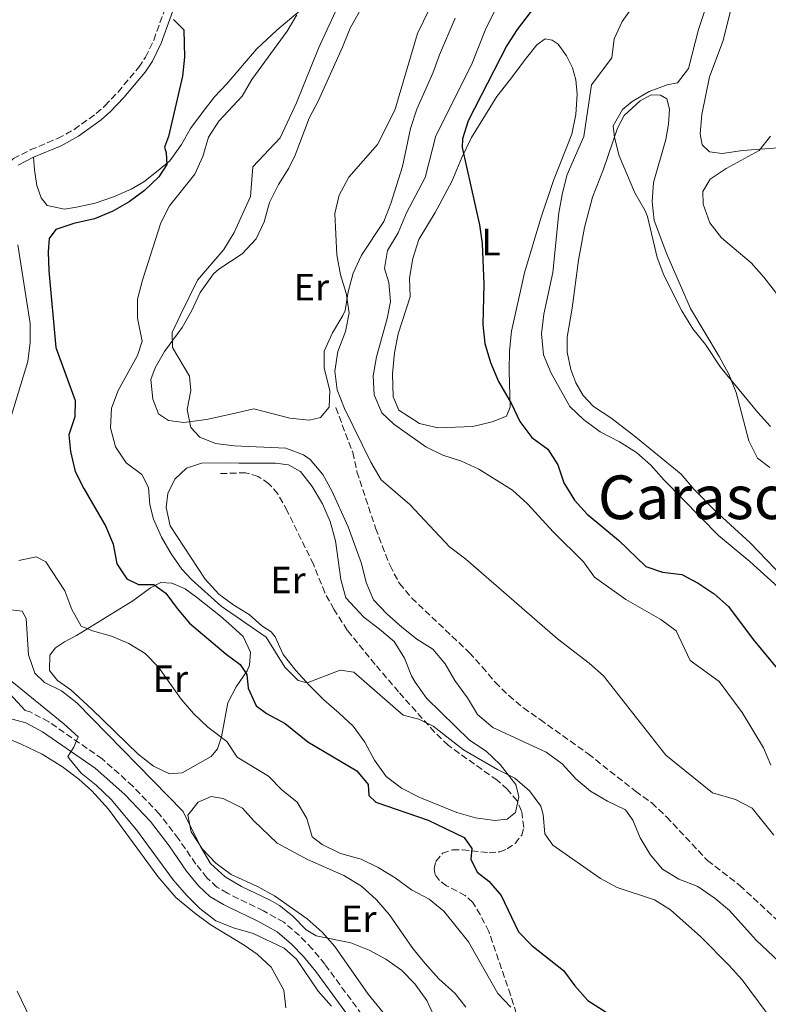
# Model space of a CAD drawing. Units: metres. Extents: x 624961 to 628428, y 4704107 to 4706482.
# Drawn here: x 625245 to 625442, y 4705814 to 4706074 of the extents above; entities that cross this region are included whole.
import ezdxf
from ezdxf.enums import TextEntityAlignment as Align

# ---------------------------------------------------------------- set-up
doc = ezdxf.new("R2010")
doc.units = ezdxf.units.M
doc.header["$MEASUREMENT"] = 0
doc.linetypes.add('DGN Style 3', pattern=[2.435891, 1.739922, -0.695969])
for name, color, linetype, lineweight in [('Camino', 7, 'DGN Style 3', 0), ('Curva de nivel directora', 30, 'Continuous', 30), ('Curva de nivel intermedia', 30, 'Continuous', 0), ('Etiqueta de uso rústico', 92, 'Continuous', 0), ('Línea de cambio de uso (parcela vista)', 92, 'Continuous', 0), ('Margen derecho', 7, 'Continuous', 0), ('Senda', 7, 'DGN Style 3', 0), ('Texto de Área (paraje) menor', 7, 'Continuous', 0)]:
    doc.layers.add(name, color=color, linetype=linetype, lineweight=lineweight)
doc.styles.add('Style-Arial', font='arial.ttf')

msp = doc.modelspace()

# ---------------------------------------------------------------- linework, layer by layer
at = {"layer": 'Camino', "color": 7, "linetype": 'DGN Style 3', "lineweight": 0}
for points in [[(625240.83, 4706034.38, 570.13), (625243.47, 4706036.9, 570.3), (625247.91, 4706039.18, 570.6), (625255.12, 4706042.18, 571.15), (625259.47, 4706044.57, 571.73), (625265.3, 4706048.78, 572.54), (625267.59, 4706050.83, 572.85), (625271.04, 4706054.43, 573.27), (625276.52, 4706060.97, 573.83), (625278.28, 4706063.64, 574.03), (625280.46, 4706068.12, 574.47), (625284.64, 4706079.81, 575.39), (625285.12, 4706081.16, 575.56)], [(625376.75, 4705809.33, 568.7), (625374.5, 4705816.52, 570.56), (625368.75, 4705833.24, 570.9), (625366.51, 4705837.69, 571.36), (625364.52, 4705840.92, 571.41), (625362.57, 4705842.74, 571.58), (625357.6, 4705845.31, 571.75), (625355.76, 4705846.7, 571.75), (625354.67, 4705848.25, 571.75), (625354.38, 4705849.74, 572.09), (625354.82, 4705851.72, 572.43), (625356.54, 4705853.85, 573.27), (625359.21, 4705854.77, 573.44), (625361.83, 4705854.8, 574.29), (625368.85, 4705854.02, 575.82), (625371.64, 4705854.24, 576.32), (625373.65, 4705855, 577.34), (625375.68, 4705856.47, 577.51), (625377.44, 4705858.64, 578.19), (625378.02, 4705860.67, 578.7), (625377.42, 4705865, 579.37), (625376.22, 4705867.7, 579.37), (625373.68, 4705870.7, 579.37), (625370.95, 4705873.11, 579.54), (625358.07, 4705882.31, 579.4), (625354.49, 4705885.77, 579.37), (625345.01, 4705896.36, 580.05), (625338.8, 4705903.63, 581.07), (625331.45, 4705912.63, 581.07), (625327.95, 4705918.16, 581.07), (625325.57, 4705922.51, 581.72), (625322.55, 4705930.01, 582.59), (625315.63, 4705944.05, 582.93), (625313.15, 4705948.56, 582.93), (625310.81, 4705951.25, 582.93), (625308.01, 4705953.13, 582.93), (625304.67, 4705954.13, 582.93), (625298.05, 4705953.91, 582.59)], [(625356.94, 4705786.67, 561.41), (625354.67, 4705790.1, 561.32), (625351.72, 4705793.08, 561.32), (625345.65, 4705797.94, 561.49), (625341.02, 4705803.21, 561.35), (625337.89, 4705807.1, 561.49), (625335.34, 4705811.32, 561.49), (625325.58, 4705824.62, 561.49), (625322.24, 4705828.68, 561.49), (625318.88, 4705832.16, 561.49), (625314.73, 4705835.7, 561.49), (625309.35, 4705838.68, 561.49), (625299.89, 4705843.32, 561.68), (625297.09, 4705844.94, 561.83), (625294.49, 4705847.4, 561.83), (625291.55, 4705851.03, 561.96), (625286.99, 4705857.67, 562.17), (625281.93, 4705864.24, 562.17), (625274.96, 4705871.53, 561.49), (625266.9, 4705878.73, 560.81), (625252.77, 4705888.52, 559.11), (625247.88, 4705891.1, 558.9), (625246.53, 4705891.47, 558.77)]]:
    msp.add_polyline3d(points, dxfattribs=at)
at = {"layer": 'Curva de nivel directora', "color": 30, "linetype": 'Continuous', "lineweight": 30, "flags": 128}
for points, elevation in [([(625388.85, 4706087.47), (625376.25, 4706070.95), (625373.55, 4706066.7), (625363.29, 4706046.88), (625361.81, 4706042.1), (625361.75, 4706039.83), (625366.3, 4706019.45)], 600), ([(625285.68, 4706073.58), (625288.38, 4706070.81), (625288.57, 4706063.61), (625288.08, 4706058.6), (625284.38, 4706042.77), (625283.31, 4706039.96), (625283.73, 4706038.43), (625283.87, 4706035.32), (625281.79, 4706032.11), (625278.03, 4706028.52), (625274.01, 4706025.55), (625269.66, 4706023.02), (625264.83, 4706021.07), (625259.37, 4706019.81), (625254.63, 4706018.23), (625252.88, 4706015.82), (625252.59, 4706012.3), (625252.77, 4706007.3), (625254.64, 4705987.15), (625259.76, 4705973.19), (625259.69, 4705968.83), (625258.09, 4705964.08)], 575), ([(625366.3, 4706019.45), (625367.01, 4706014.5), (625367.42, 4706003.82), (625367.2, 4705993.16), (625367.75, 4705988.19), (625369.23, 4705983.2), (625371.3, 4705978.2), (625374.71, 4705972.3), (625376.97, 4705967.64), (625380.14, 4705963.43), (625384.29, 4705960.38), (625386.97, 4705956.19), (625388.59, 4705951.46), (625391.36, 4705946.92), (625394.74, 4705943.24), (625402.92, 4705936.34), (625410.18, 4705929.42), (625414.56, 4705927.94), (625419.66, 4705927.33), (625423.99, 4705925.04), (625428.15, 4705922.26), (625431.93, 4705918.86), (625438.42, 4705910.15), (625445.2, 4705902.01)], 600), ([(625258.09, 4705964.08), (625258.49, 4705959.74), (625259.79, 4705954.5), (625261.99, 4705950.01), (625267.83, 4705940), (625269.73, 4705935.32), (625270.76, 4705930.16), (625273.38, 4705926.14), (625276.48, 4705924.68), (625280.52, 4705924.72), (625283.65, 4705922.37), (625286.59, 4705918.32), (625289.85, 4705914.53), (625299.54, 4705906.35), (625303.27, 4705903.58), (625305.03, 4705900.99), (625305.37, 4705897.4), (625307.49, 4705892.68), (625310.34, 4705890.63), (625315.13, 4705888.09), (625321.04, 4705883.23), (625333.98, 4705875.6), (625336.95, 4705872.01), (625337.13, 4705869.08), (625339.03, 4705867.34), (625352.77, 4705862.58), (625362.32, 4705858.02), (625364.28, 4705855.13), (625364.05, 4705852.32), (625365.68, 4705848.92), (625368.77, 4705846.53), (625372.07, 4705842.77), (625376.64, 4705833.16), (625380.09, 4705829.54), (625388.49, 4705822.94), (625391.45, 4705818.91), (625394.89, 4705815.11), (625403.57, 4705809.5)], 575)]:
    msp.add_lwpolyline(points, dxfattribs=dict(at, elevation=elevation))
at = {"layer": 'Curva de nivel intermedia', "color": 30, "linetype": 'Continuous', "lineweight": 0, "flags": 128}
for points, elevation in [([(625446.05, 4706104.34), (625438.9, 4706096.43), (625434.84, 4706092.91), (625431.37, 4706089.31), (625428.65, 4706084.78), (625424.07, 4706070.88), (625421.43, 4706060.67), (625418.54, 4706056.84)], 610), ([(625354.72, 4706079.74), (625350, 4706069.89), (625343.96, 4706049.69), (625339.46, 4706040.61), (625331.88, 4706032.05), (625329.3, 4706027.31), (625328.21, 4706022.42), (625328.74, 4706011.54), (625329.65, 4706006.29), (625331.16, 4706001.42), (625331.94, 4705996.25)], 590), ([(625328.37, 4706075.69), (625324.01, 4706066.22), (625318.11, 4706051.58), (625313.79, 4706042.37), (625306.61, 4706034.77), (625306, 4706026.96), (625301.62, 4706017.44), (625298.9, 4706012.97), (625291.99, 4706004.87)], 585), ([(625370.26, 4706075.76), (625367.91, 4706070.89), (625364.25, 4706061.65)], 595), ([(625406.96, 4706077.33), (625403.96, 4706073.03), (625401.81, 4706068.44), (625401.2, 4706063.48), (625395.87, 4706056.38), (625393.83, 4706042.71), (625389.41, 4706032.73), (625388.21, 4706027.88), (625387.21, 4706022.63), (625385.69, 4706006.89), (625383.29, 4705995.89)], 605), ([(625318.21, 4706074.77), (625315.61, 4706070.49), (625306.28, 4706057.72), (625303.77, 4706053.39), (625297.58, 4706046.73), (625294.89, 4706042.52), (625293.39, 4706037.43), (625291.25, 4706032.78), (625284.61, 4706024.43), (625282.32, 4706019.98), (625277.46, 4706004.88), (625276.18, 4705999.84), (625276.14, 4705994.84), (625277.4, 4705988.83), (625276.16, 4705984.99), (625271.07, 4705975.81), (625269.29, 4705971.14), (625269.02, 4705965.97), (625270.34, 4705960.93)], 580), ([(625364.25, 4706061.65), (625354.81, 4706042.91), (625352.01, 4706031.91), (625347.07, 4706022.61), (625344.91, 4706017.35), (625342.05, 4706012.73), (625341.25, 4706007.93), (625342.44, 4706004.29), (625342.9, 4705999.25), (625342, 4705994.76), (625339.13, 4705984.71), (625338.29, 4705979.69), (625338.58, 4705974.7), (625340.55, 4705969.89), (625343.77, 4705966.96), (625352.15, 4705960.94), (625356.63, 4705958.73), (625361.57, 4705957.15), (625366.11, 4705955.06), (625375.02, 4705949.56), (625378.94, 4705945.95), (625385.85, 4705938.5), (625393.71, 4705930.67), (625396.6, 4705926.59), (625404.87, 4705920.71), (625414.11, 4705915.43), (625418.15, 4705912.48), (625421.87, 4705904.66), (625429.45, 4705899.15), (625435.58, 4705890.92), (625441.2, 4705881.68), (625443.1, 4705877.06)], 595), ([(625418.54, 4706056.84), (625415.77, 4706056.31), (625411.08, 4706054.58), (625406.54, 4706051.92), (625403.97, 4706049.8), (625401.59, 4706045.51), (625401.91, 4706042.46), (625403.09, 4706037.6), (625407.26, 4706027.84), (625409.93, 4706023.32), (625410.57, 4706021.69), (625413.16, 4706010.87), (625414.9, 4706006.19), (625419.65, 4705996.76), (625422.52, 4705992.05), (625425.92, 4705987.89), (625429.84, 4705981.94), (625439.64, 4705969.99), (625443.05, 4705966.33)], 610), ([(625443.05, 4706042.81), (625440.03, 4706039.07), (625431.35, 4706034.26), (625427.08, 4706031.48), (625425.18, 4706028.24), (625425.3, 4706024.86), (625427.03, 4706020.01), (625430.08, 4706016.04), (625437.93, 4706009.4), (625441.24, 4706005.65), (625450.71, 4705993.49)], 615), ([(625244.67, 4706014.15), (625247.87, 4705993.44), (625247.91, 4705988.41), (625247.25, 4705983.46), (625241.16, 4705963.28)], 570), ([(625291.99, 4706004.87), (625287.47, 4705995.72), (625285.29, 4705991.09), (625285.38, 4705987.09), (625289.91, 4705979.6), (625290.22, 4705975.79), (625289.25, 4705970.81), (625290.19, 4705966.01), (625292.62, 4705963.5), (625296.7, 4705961.82), (625301.66, 4705961.21), (625315.3, 4705960.59), (625319.97, 4705958.82), (625321.66, 4705957.64), (625325, 4705953.7), (625327.44, 4705949.34), (625331.74, 4705939.88), (625335.25, 4705930.21), (625336.46, 4705925.24), (625338.35, 4705920.61), (625341.89, 4705916.93), (625345.76, 4705913.53), (625349.78, 4705910.29), (625354, 4705907.6), (625357.25, 4705903.8), (625359.78, 4705899.41), (625363.13, 4705894.81), (625365.78, 4705890.4), (625369.85, 4705887.03), (625383.89, 4705880.48), (625388.12, 4705877.47), (625391.73, 4705873.5), (625395.55, 4705870.27), (625400.06, 4705867.59), (625404.83, 4705865.35), (625406.73, 4705862.55), (625408.7, 4705857.95), (625411.28, 4705853.58), (625414.58, 4705849.7), (625418.83, 4705847.07), (625423.88, 4705845.14), (625428.41, 4705841.98), (625432.25, 4705838.78), (625439.24, 4705830.94), (625446.82, 4705823.85)], 585), ([(625331.94, 4705996.25), (625330.97, 4705991.35), (625328.94, 4705986.07), (625328.15, 4705980.91), (625328.76, 4705975.96), (625330.72, 4705971.07), (625337.67, 4705956.91), (625340.42, 4705952.22), (625347.93, 4705945.76), (625358.42, 4705934.57), (625362.69, 4705931.36), (625386.92, 4705910.35), (625395.22, 4705903.93), (625398.99, 4705900.64), (625415.47, 4705879.7), (625427.76, 4705869.77), (625433.75, 4705868.05), (625438.18, 4705865.72), (625443.88, 4705858.6)], 590), ([(625383.29, 4705995.89), (625382.68, 4705990.75), (625383.21, 4705985.22), (625385.17, 4705980.33), (625390.11, 4705971.57), (625393.75, 4705968.14), (625398.08, 4705964.91), (625403.21, 4705962.31), (625407.7, 4705959.45), (625411.47, 4705956.16), (625415.03, 4705952.14), (625429.27, 4705937.62), (625437.54, 4705930.77), (625445.05, 4705923.94)], 605), ([(625270.34, 4705960.93), (625273.2, 4705956.75), (625277.35, 4705953.65), (625279.06, 4705950.26), (625279.4, 4705945.65), (625280.42, 4705941.92), (625282.51, 4705937.12), (625285.02, 4705932.8), (625287.89, 4705928.69), (625290.37, 4705926.01), (625298.25, 4705918.95), (625310.06, 4705910.83), (625315, 4705902.92), (625318.52, 4705899.37), (625320.89, 4705898.79), (625329.63, 4705902.13), (625333.21, 4705901.58), (625346.19, 4705890.22), (625350.37, 4705889.17), (625354.1, 4705887.39), (625362.13, 4705881.13), (625371.04, 4705875.94), (625375.59, 4705873.66), (625379.49, 4705870.29), (625382.52, 4705866.31), (625383.06, 4705864.09), (625383.52, 4705858.95), (625385.66, 4705855.98), (625398.17, 4705847.18), (625402.57, 4705844.81), (625412.48, 4705841.62), (625416.7, 4705838.95), (625424.67, 4705831.87), (625432.14, 4705824.25), (625435.56, 4705820.5), (625441.86, 4705812.03)], 580), ([(625244.91, 4705931.01), (625249.5, 4705931.93), (625252.05, 4705930.62), (625257.06, 4705923.01), (625258.84, 4705918.06), (625261.35, 4705913.74), (625264.34, 4705912.43), (625269.29, 4705911.09), (625273.89, 4705909.13)], 570), ([(625241.26, 4705918.21), (625245.78, 4705917.66), (625246.8, 4705915.75)], 565), ([(625246.8, 4705915.75), (625247.49, 4705906.12), (625249.09, 4705901.3), (625251.64, 4705898.88), (625256.13, 4705896.67), (625260.18, 4705893.5), (625288.18, 4705864.91), (625292.82, 4705855.68), (625295.46, 4705851.17), (625299.27, 4705847.65), (625303.58, 4705845.12), (625311.11, 4705841.54), (625313.62, 4705840.1), (625317, 4705837.37), (625320.59, 4705833.73), (625323.29, 4705832.1), (625332.4, 4705830.26), (625337.2, 4705828.34), (625341.67, 4705825.93), (625345.78, 4705823.07), (625349.28, 4705819.45), (625352.41, 4705815.04), (625361.07, 4705796.47)], 565), ([(625273.89, 4705909.13), (625278.18, 4705906.46), (625281.72, 4705902.88), (625287.66, 4705894.43), (625290.95, 4705890.66), (625294.7, 4705887.09), (625299.68, 4705883.35), (625302.47, 4705879.18), (625310.67, 4705874.18), (625314.26, 4705870.6), (625318.23, 4705867.35), (625320.78, 4705863.02), (625322.25, 4705858.19), (625324.83, 4705856.17), (625329.69, 4705853.8), (625335.1, 4705852.32), (625339.59, 4705850.12), (625344.09, 4705847.36), (625348.37, 4705844.22), (625353.06, 4705841.77), (625356.93, 4705838.6), (625363.41, 4705830.55), (625371.16, 4705816.95), (625374.59, 4705813.31)], 570), ([(625239.23, 4705902.16), (625256.75, 4705887.98), (625260.52, 4705884.54), (625259.39, 4705881.82), (625257.8, 4705879.39), (625258.19, 4705878.83), (625261.37, 4705874.97)], 560), ([(625261.37, 4705874.97), (625265.27, 4705871.82), (625269.26, 4705868.02), (625275.95, 4705860.01), (625285.6, 4705846.9), (625289.07, 4705842.83), (625292.63, 4705839.32), (625296.85, 4705836.05), (625301.51, 4705834.25), (625306.7, 4705832.71), (625314.79, 4705828.89), (625318.08, 4705825.97), (625323.76, 4705817.52), (625327.33, 4705813.59)], 560), ([(625244.49, 4705817.55), (625249.06, 4705808.02)], 555)]:
    msp.add_lwpolyline(points, dxfattribs=dict(at, elevation=elevation))
at = {"layer": 'Línea de cambio de uso (parcela vista)', "color": 92, "linetype": 'Continuous', "lineweight": 0}
for points in [[(625430.28, 4706038.28, 613.73), (625426.98, 4706038.66, 613.73), (625425.02, 4706040.53, 613.39), (625424.44, 4706043.43, 613.22), (625424.88, 4706048.48, 612.88), (625426.95, 4706058.49, 612.88), (625430.51, 4706068.04, 612.88), (625433.03, 4706077.94, 612.88), (625435.39, 4706082.63, 612.88), (625442.46, 4706090.34, 613.05)], [(625248.8, 4706037.28, 570.6), (625249.04, 4706033.91, 570.77), (625249.66, 4706029.8, 571.28), (625250.79, 4706026.6, 571.62), (625252.39, 4706024.53, 572.3), (625256.92, 4706023.62, 572.47), (625260.11, 4706024.08, 572.81), (625265, 4706025.18, 573.66), (625269.82, 4706026.87, 573.66), (625274.53, 4706028.86, 573.99), (625277.83, 4706030.79, 573.99), (625281.61, 4706033.8, 574.5), (625284.66, 4706036.34, 575.35), (625287.76, 4706040.66, 575.86), (625290.11, 4706044.82, 576.2), (625293.22, 4706048.96, 577.89), (625296.5, 4706053.16, 578.23), (625299.69, 4706056.59, 578.57), (625307.58, 4706065.76, 579.08), (625312.86, 4706070.72, 579.59), (625319.07, 4706075.9, 579.93)], [(625334.69, 4706075.66, 587.05), (625332.23, 4706071.24, 586.54), (625330.19, 4706066.29, 586.71), (625323.78, 4706052.03, 586.04), (625321.41, 4706047.52, 586.2), (625317.72, 4706037.79, 586.37), (625316.1, 4706034.42, 586.88), (625313.37, 4706030.12, 587.56), (625311.01, 4706025.34, 587.56), (625309.6, 4706020.25, 587.05), (625307.41, 4706015.74, 586.88), (625303.72, 4706011.79, 586.88), (625297.64, 4706007.73, 586.71), (625296.22, 4706006.55, 586.37), (625292.7, 4706001.59, 586.2), (625290.47, 4705996.86, 586.03), (625287.95, 4705992.43, 585.7), (625283.29, 4705986.09, 584.85), (625280.82, 4705981.79, 584.51), (625279.71, 4705978.67, 584.51), (625280.21, 4705973.49, 584.51), (625281.71, 4705969.64, 584.51), (625284.37, 4705967.89, 584.51), (625288.36, 4705967.35, 584.68), (625294.33, 4705968.2, 585.53), (625301.12, 4705969.61, 585.7), (625306.84, 4705970.94, 587.22), (625316.35, 4705968.48, 587.39), (625321.4, 4705967.96, 587.73), (625324.39, 4705968.68, 588.07), (625326.67, 4705971.41, 588.92), (625326.87, 4705975.69, 589.25), (625325.39, 4705981.8, 589.25), (625325.41, 4705986.16, 589.25), (625327.59, 4705990.97, 589.43), (625330.26, 4705995.59, 589.43), (625330.91, 4705996.86, 589.93), (625331.71, 4706001.84, 590.1), (625332.99, 4706006.7, 590.44), (625335.18, 4706011.43, 590.95), (625341.08, 4706020.33, 592.31), (625342.95, 4706025.08, 592.14), (625346.01, 4706034.79, 591.97), (625348.13, 4706044.8, 591.29), (625349.8, 4706049.95, 591.29), (625354.03, 4706059.39, 591.46), (625355.77, 4706064.23, 591.46), (625359.9, 4706073.94, 591.29)], [(625355.37, 4705965.92, 597.63), (625350.51, 4705967.12, 597.63), (625345.06, 4705970.6, 596.78), (625343.6, 4705974.09, 596.78), (625343.37, 4705980.17, 596.95), (625343.95, 4705985.76, 597.12), (625344.88, 4705990.69, 597.12), (625348.03, 4706000.49, 597.29), (625347.89, 4706005.38, 597.29), (625348.76, 4706010.62, 597.63), (625350.31, 4706015.58, 598.14), (625354.65, 4706022.72, 598.31), (625358.99, 4706030.84, 599.15), (625361.67, 4706037.23, 600), (625364.19, 4706042.46, 600), (625370.89, 4706053.31, 601.19), (625374.17, 4706057.38, 601.87), (625378.69, 4706063.46, 602.2), (625381.46, 4706066.92, 602.2), (625383.62, 4706068.45, 602.2), (625385.5, 4706068.13, 602.2), (625387.06, 4706067.05, 602.54), (625389.25, 4706063.99, 603.05), (625390.86, 4706060.78, 603.39), (625391.72, 4706057.66, 603.39), (625392.07, 4706053.85, 603.39), (625391.7, 4706048.54, 603.39), (625390.65, 4706043.34, 603.39), (625385.79, 4706031.15, 603.22), (625382.52, 4706021.17, 602.88), (625378.2, 4706006.83, 601.53), (625374.78, 4705991.41, 601.36), (625374.22, 4705986.23, 601.02), (625374.15, 4705981.02, 600.34), (625374.41, 4705971.43, 600), (625373.46, 4705969.03, 599.32), (625369.66, 4705967.56, 598.99), (625364.6, 4705966.35, 598.31), (625355.37, 4705965.92, 597.63)], [(625459.29, 4705913.15, 606.61), (625437.66, 4705935.63, 607.12), (625428.37, 4705944.22, 607.12), (625422.87, 4705949.75, 607.29), (625419.44, 4705953.73, 607.29), (625407.04, 4705963.96, 606.95), (625400.91, 4705968.61, 606.95), (625396.38, 4705971.56, 606.78), (625393.66, 4705974.46, 606.78), (625391.68, 4705977.79, 607.12), (625390.37, 4705981.29, 607.12), (625389.44, 4705985.87, 607.12), (625389.39, 4705989.87, 607.29), (625390.72, 4705997.53, 607.46), (625392.37, 4706010.11, 608.14), (625393.97, 4706018.72, 608.98), (625396.09, 4706026.78, 609.49), (625399.04, 4706034.12, 610), (625402.72, 4706044.92, 610), (625404.43, 4706048.24, 610), (625408.65, 4706052.09, 610), (625411.56, 4706053.69, 610), (625414.01, 4706053.62, 610), (625415.66, 4706052.63, 610.34), (625416.36, 4706049.91, 610.51), (625416.14, 4706045.98, 610.85), (625415.39, 4706041.95, 610.68), (625412.14, 4706030.59, 610.68), (625411.8, 4706025.55, 610.68), (625412.34, 4706020.59, 610.68), (625415.68, 4706011.72, 610.34), (625421.95, 4705997.38, 610.34), (625429.52, 4705984.75, 609.66), (625432, 4705980.06, 609.66), (625434, 4705975.3, 609.66), (625437.31, 4705962.52, 608.47), (625439.61, 4705958, 608.31), (625442.88, 4705955.52, 608.31)], [(625446.18, 4706039.86, 616.1), (625435.72, 4706039.02, 614.91), (625430.28, 4706038.28, 613.73)], [(625309.7, 4705956.65, 584.17), (625312.59, 4705956.69, 584.17), (625315.99, 4705956.18, 584.17), (625319.1, 4705954.46, 584.17), (625322.22, 4705950.51, 584.17), (625324.92, 4705945.92, 584), (625326.96, 4705941.3, 583.32), (625328.39, 4705936.21, 583.15), (625329.76, 4705926, 581.97), (625331.05, 4705921.17, 581.46), (625335.86, 4705916.06, 581.63), (625339.97, 4705912.91, 581.8), (625343.81, 4705909.67, 581.63), (625346.55, 4705905.3, 581.29), (625348.41, 4705900.59, 580.61), (625349.37, 4705898.99, 580.27), (625352.37, 4705894.72, 580.1), (625363.69, 4705883.64, 580.1), (625368.05, 4705880.77, 580.1), (625371.77, 4705877.25, 580.1), (625374.8, 4705873.26, 579.59), (625375.93, 4705872.02, 578.75), (625376.7, 4705868.77, 578.58), (625375.83, 4705864.59, 578.75), (625373.59, 4705862.84, 578.75), (625370.36, 4705862.51, 578.75), (625365.26, 4705863.21, 578.75), (625360.35, 4705864.58, 578.58), (625350.61, 4705868.53, 578.24), (625345.78, 4705870.98, 578.24), (625341.68, 4705874.08, 578.24), (625338.63, 4705878.39, 578.24), (625336.1, 4705883.12, 578.41), (625333.01, 4705887.38, 578.92), (625329.3, 4705890.76, 578.92), (625325.31, 4705894.27, 579.43), (625321.49, 4705898.05, 579.59), (625317.88, 4705902.02, 580.1), (625314.57, 4705906.27, 580.44), (625312.45, 4705910.88, 581.12), (625311.45, 4705912.17, 581.12), (625308.97, 4705913.83, 581.12), (625305.61, 4705916.77, 581.29), (625301.58, 4705919.22, 581.29), (625297.63, 4705922.11, 581.46), (625293.98, 4705926.13, 581.46), (625284.77, 4705940.1, 581.46), (625283.7, 4705944.94, 581.46), (625284.16, 4705948.7, 581.46), (625285.99, 4705952.48, 581.63), (625289.07, 4705955.37, 581.8), (625293.06, 4705956.62, 582.31), (625299.6, 4705956.78, 583.49), (625302.89, 4705956.66, 583.49), (625309.7, 4705956.65, 584.17)], [(625284.65, 4705874.77, 566.87), (625280.42, 4705876.85, 566.7), (625276.32, 4705879.96, 566.53), (625264.13, 4705891.83, 566.53), (625258.57, 4705896.92, 567.21), (625255.08, 4705899.39, 567.21), (625252.96, 4705902.01, 567.21), (625253.09, 4705906.02, 567.21), (625254.56, 4705907.95, 567.72), (625256.94, 4705909.57, 568.06), (625260.11, 4705911.27, 569.76), (625274.97, 4705920.35, 572.81), (625279.57, 4705923.8, 574.33), (625282.36, 4705925.17, 575.86), (625285.26, 4705924.99, 576.71), (625288.75, 4705923.5, 577.22), (625291.7, 4705921.31, 577.56), (625298.06, 4705916.35, 577.39), (625301.07, 4705913.72, 576.71), (625304, 4705910.96, 576.54), (625306, 4705906.87, 576.2), (625305.67, 4705903.47, 575.35), (625305.11, 4705901.89, 575.01), (625302.14, 4705897.71, 573.49), (625299.97, 4705893.47, 571.79), (625298.28, 4705884.5, 569.59), (625297.22, 4705881.42, 569.42), (625295.57, 4705879.39, 568.57), (625287.98, 4705875.05, 567.55), (625284.65, 4705874.77, 566.87)], [(625315.24, 4705813.12, 557.05), (625314.72, 4705817.77, 557.22), (625311.43, 4705823.81, 557.22), (625307.76, 4705827.3, 557.22), (625304.27, 4705829.68, 557.56), (625295.35, 4705835.11, 557.9), (625291.21, 4705838.13, 558.92), (625286.27, 4705842.18, 559.26), (625281.57, 4705847.75, 559.77), (625268.5, 4705865.5, 559.6), (625264.14, 4705870.34, 559.6), (625260.71, 4705873.43, 559.6), (625256.39, 4705876.62, 559.26), (625251.08, 4705879.95, 558.92), (625245.53, 4705882.59, 558.24), (625240.09, 4705884.88, 557.9), (625233.66, 4705886.47, 557.05), (625229.4, 4705887.08, 556.88), (625224.15, 4705887.02, 556.04), (625220.88, 4705886.56, 555.87), (625217.66, 4705885.93, 555.87), (625211.12, 4705883.86, 555.87), (625205.05, 4705882.03, 554.95)], [(625343.67, 4705808.57, 564.32), (625336.93, 4705816.71, 564.49), (625328.16, 4705829.29, 564.49), (625324.83, 4705833.09, 564.83), (625320.89, 4705836.6, 565), (625312.25, 4705842.61, 565.33), (625307.77, 4705845.11, 565.33), (625300.87, 4705848.26, 565.33), (625296.82, 4705851.23, 565.33), (625293.31, 4705854.98, 565.33), (625290.34, 4705859.47, 565.33), (625289.43, 4705863.87, 565.84), (625292.16, 4705867.29, 566.18), (625295.56, 4705868.78, 566.18), (625298.79, 4705868.27, 566.18), (625303.84, 4705865.79, 566.18), (625306.79, 4705862.5, 566.18), (625313.03, 4705856.56, 565.67), (625321.01, 4705852.26, 565.67), (625330.59, 4705847.99, 565.67), (625335.21, 4705845.18, 565.67), (625339.15, 4705841.63, 565.67), (625342.63, 4705837.61, 565.5), (625348.78, 4705828.78, 565.5), (625352.03, 4705824.79, 565.5), (625355.64, 4705820.74, 565.5), (625359.87, 4705816.89, 565.5), (625362.7, 4705813.28, 565.5)]]:
    msp.add_polyline3d(points, dxfattribs=at)
at = {"layer": 'Margen derecho', "color": 7, "linetype": 'Continuous', "lineweight": 0}
for points in [[(625248.8, 4706037.28, 570.6), (625256.03, 4706040.29, 571.15), (625260.59, 4706042.8, 571.73), (625266.61, 4706047.14, 572.54), (625269.05, 4706049.32, 572.85), (625272.61, 4706053.03, 573.27), (625278.2, 4706059.72, 573.83), (625280.11, 4706062.59, 574.03), (625282.4, 4706067.31, 574.47), (625286.61, 4706079.1, 575.39)], [(625248.8, 4706037.28, 570.6), (625244.7, 4706035.17, 570.3)], [(625238.43, 4705900.28, 559.09), (625246.53, 4705891.47, 558.77)], [(625332.78, 4705809.61, 561.49), (625323.14, 4705822.73, 561.49), (625319.94, 4705826.63, 561.49), (625316.77, 4705829.91, 561.49), (625312.96, 4705833.15, 561.49), (625307.85, 4705835.98, 561.49), (625300.04, 4705839.78, 561.63), (625298.8, 4705840.39, 561.66), (625295.24, 4705842.45, 561.83), (625292.22, 4705845.3, 561.83), (625289.07, 4705849.18, 561.96), (625284.49, 4705855.85, 562.17), (625279.58, 4705862.22, 562.17), (625272.81, 4705869.31, 561.49), (625264.98, 4705876.3, 560.81), (625251.16, 4705885.87, 559.11), (625246.74, 4705888.21, 558.9), (625240.2, 4705890, 558.22)]]:
    msp.add_polyline3d(points, dxfattribs=at)
at = {"layer": 'Senda', "color": 7, "linetype": 'DGN Style 3', "lineweight": 0}
msp.add_polyline3d([(625328.44, 4705971.29, 588.98), (625332.9, 4705959.49, 588.82), (625334.02, 4705954.38, 588.64), (625338.94, 4705939.49, 588.31), (625342.73, 4705929.66, 587.97), (625345.21, 4705924.97, 587.8), (625348.46, 4705921.12, 587.63), (625363.63, 4705906.74, 587.46), (625367.05, 4705902.99, 587.63), (625370.44, 4705898.92, 587.46), (625374.02, 4705895.4, 587.29), (625377.91, 4705892.15, 587.29), (625382.28, 4705889.11, 586.61), (625394.97, 4705880.05, 586.61), (625407.43, 4705870.22, 586.61), (625411.75, 4705867.13, 586.78), (625415.62, 4705863.44, 586.78), (625426.42, 4705851.93, 586.78), (625434.91, 4705845.39, 586.78), (625446.34, 4705834.8, 586.61)], dxfattribs=at)

# ---------------------------------------------------------------- texts
at = {"layer": 'Etiqueta de uso rústico', "color": 92, "linetype": 'Continuous', "lineweight": 0, "style": 'Style-Arial'}
for s, p in [('L', (625369.36, 4706014.9, 600.21)), ('Er', (625322.01, 4706003.04, 588.59)), ('Er', (625315.84, 4705925.86, 582.02)), ('Er', (625284.85, 4705899.87, 569.71)), ('Er', (625334.52, 4705836.59, 565.2))]:
    msp.add_text(s, height=7, dxfattribs=at).set_placement(p, align=Align.MIDDLE_CENTER)
at = {"layer": 'Texto de Área (paraje) menor', "color": 7, "linetype": 'Continuous', "lineweight": 0, "style": 'Style-Arial'}
msp.add_text('Carasol Bajo', height=11.5, dxfattribs=at).set_placement((625443.27, 4705947.66, 604.82), align=Align.MIDDLE_CENTER)

doc.saveas('drawing.dxf')
